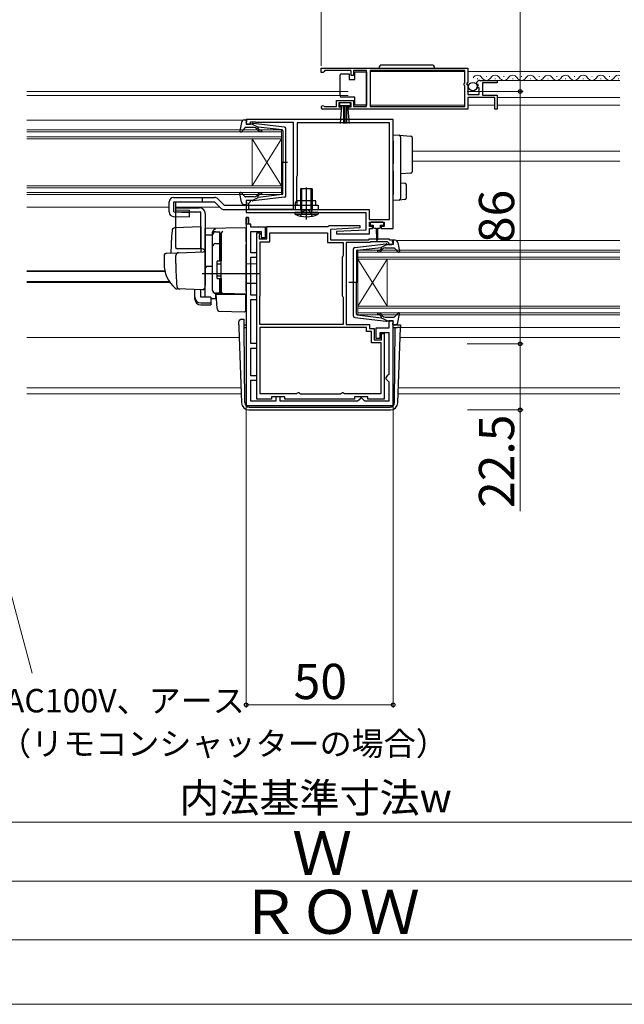
# Model space of a CAD drawing. Extents: x 0 to 1050, y 0 to 1568.
# Drawn here: x 429 to 635, y 0 to 335 of the extents above; entities that cross this region are included whole.
import ezdxf

# ---------------------------------------------------------------- set-up
doc = ezdxf.new("R2010")
doc.units = 0
doc.linetypes.add('YHIDDEN_1', pattern=[4, 3, -1])
for name, color, linetype, lineweight in [('YKK_11', 7, 'CONTINUOUS', 30), ('YKK_12', 2, 'CONTINUOUS', 13), ('YKK_13', 4, 'CONTINUOUS', 30), ('YKK_D', 6, 'CONTINUOUS', 13), ('YKK_ZWAK', 7, 'CONTINUOUS', 30)]:
    doc.layers.add(name, color=color, linetype=linetype, lineweight=lineweight)
doc.styles.add('text-b', font='txt.shx', dxfattribs={"bigfont": 'extfont2.shx'})

msp = doc.modelspace()

# ---------------------------------------------------------------- linework, layer by layer
at = {"layer": 'YKK_11', "linetype": 'ByBlock', "lineweight": -2, "ltscale": 0.5}
for p, q in [((531.75, 319), (581.75, 319)), ((531.75, 317.5), (531.75, 319)), ((581.75, 319), (581.75, 314.17)), ((532.45, 317.5), (531.75, 317.5)), ((532.75, 317.8), (532.45, 317.5)), ((533.05, 318.1), (532.75, 317.8)), ((541.95, 318.1), (533.05, 318.1)), ((541.95, 316.5), (541.95, 318.1)), ((542.75, 316.5), (541.95, 316.5)), ((547.25, 318.1), (542.75, 318.1)), ((542.75, 318.1), (542.75, 316.5)), ((547.25, 305.9), (547.25, 318.1)), ((580.65, 318.1), (548.45, 318.1)), ((548.45, 318.1), (548.45, 305.9)), ((580.65, 313.9), (580.65, 318.1)), ((580.45, 313.7), (580.65, 313.9)), ((580.45, 313.1), (580.45, 313.7)), ((580.65, 312.9), (580.45, 313.1)), ((580.65, 305.9), (580.65, 312.9)), ((581.75, 314.17), (581.3, 313.63)), ((581.3, 313.63), (581.45, 313.3)), ((581.45, 313.3), (581.75, 313)), ((581.75, 313), (581.75, 310)), ((584.8, 313.41), (584.55, 313.62)), ((585.12, 313.49), (584.8, 313.41)), ((584.83, 312.46), (585.39, 313.02)), ((584.93, 312.2), (584.83, 312.46)), ((585.55, 312.2), (584.93, 312.2)), ((585.39, 313.02), (585.12, 313.49)), ((585.55, 310), (585.55, 312.2)), ((585.85, 314.8), (591.75, 314.8)), ((591.75, 314), (586.65, 314)), ((586.65, 314), (586.65, 309.8)), ((591.75, 314.8), (591.75, 314)), ((581.75, 310), (585.55, 310)), ((590.95, 308.9), (581.75, 308.9)), ((581.75, 308.9), (581.75, 305)), ((586.65, 309.8), (591.75, 309.8)), ((590.95, 305), (590.95, 308.9)), ((591.75, 309.8), (591.75, 305)), ((532.65, 305.97), (532.85, 305.9)), ((532.85, 305.9), (536.95, 305.9)), ((536.95, 305.9), (536.95, 307.9)), ((536.95, 307.9), (542.75, 307.9)), ((541.95, 307.1), (537.75, 307.1)), ((537.75, 307.1), (537.75, 305.8)), ((537.75, 305.8), (538.65, 305.8)), ((538.65, 305.8), (538.65, 305)), ((541.05, 305), (541.05, 305.8)), ((541.05, 305.8), (541.95, 305.8)), ((541.95, 305.8), (541.95, 307.1)), ((542.75, 307.9), (542.75, 305.9)), ((542.75, 305.9), (547.25, 305.9)), ((548.45, 305.9), (580.65, 305.9)), ((538.65, 305), (532.3, 305)), ((581.75, 305), (541.05, 305)), ((591.75, 305), (590.95, 305)), ((556.25, 301.5), (506.25, 301.5)), ((506.25, 301.5), (506.25, 299.9)), ((506.25, 299.9), (507.65, 299.9)), ((507.65, 299.9), (507.65, 300.7)), ((507.65, 300.7), (509.22, 300.7)), ((509.22, 300.7), (509.38, 300.65)), ((509.38, 300.65), (509.55, 300.6)), ((509.55, 300.6), (522.25, 300.6)), ((522.25, 300.6), (522.25, 270.8)), ((555.05, 300.3), (523.55, 300.3)), ((523.55, 300.3), (523.55, 282.4)), ((555.05, 267.4), (555.05, 300.3)), ((556.25, 264.3), (556.25, 301.5)), ((523.45, 282.18), (523.35, 281.95)), ((523.35, 281.95), (523.35, 273.8)), ((523.55, 282.4), (523.45, 282.18)), ((507.65, 273.9), (506.25, 273.9)), ((506.25, 273.9), (506.25, 269.8)), ((507.15, 273), (507.35, 273.2)), ((507.15, 270.8), (507.15, 273)), ((507.35, 273.2), (507.65, 273.5)), ((507.65, 273.5), (507.65, 273.9)), ((523.35, 273.8), (522.95, 273.11)), ((522.95, 273.11), (522.95, 270.8)), ((506.25, 269.8), (546.95, 269.8)), ((522.25, 270.8), (507.15, 270.8)), ((522.95, 270.8), (548.15, 270.8)), ((546.95, 269.8), (546.95, 263.8)), ((548.15, 270.8), (548.15, 267.4)), ((506.25, 268.1), (506.25, 204)), ((507.05, 268.1), (506.25, 268.1)), ((507.05, 265.8), (507.05, 268.1)), ((507.75, 265.8), (507.05, 265.8)), ((507.75, 264.8), (507.75, 265.8)), ((534.15, 265), (534.45, 265.3)), ((534.45, 265.3), (544.94, 265.3)), ((544.94, 265.3), (544.96, 264.52)), ((548.15, 267.4), (555.05, 267.4)), ((548.25, 265), (548.25, 266.5)), ((548.25, 266.5), (553.25, 266.5)), ((553.25, 266.5), (553.25, 265)), ((512.75, 264.8), (507.75, 264.8)), ((507.75, 256), (507.75, 263.3)), ((507.75, 263.3), (511.35, 263.3)), ((509.85, 206.2), (509.85, 262.8)), ((509.85, 262.8), (510.85, 262.8)), ((510.75, 262.18), (510.65, 261.95)), ((510.65, 261.95), (510.65, 260.8)), ((510.85, 262.4), (510.75, 262.18)), ((510.85, 262.8), (510.85, 262.4)), ((511.35, 263.3), (511.35, 261.3)), ((512.75, 261.3), (512.75, 264.8)), ((513.25, 260.8), (513.25, 265)), ((513.25, 265), (534.15, 265)), ((514.25, 259.8), (514.25, 262.9)), ((514.25, 262.9), (533.95, 262.9)), ((533.95, 262.9), (533.95, 259.5)), ((544.96, 264.52), (534.95, 264)), ((534.95, 264), (534.95, 260.5)), ((546.95, 263.8), (536.94, 263.28)), ((536.94, 263.28), (536.96, 262.5)), ((536.96, 262.5), (548.25, 262.5)), ((549.25, 265), (548.25, 265)), ((548.25, 262.5), (548.25, 264.3)), ((548.25, 264.3), (549.25, 264.3)), ((549.25, 264.3), (549.25, 265)), ((553.25, 265), (552.25, 265)), ((552.25, 265), (552.25, 264.3)), ((552.25, 264.3), (556.25, 264.3)), ((510.65, 260.8), (513.25, 260.8)), ((510.95, 241.4), (510.95, 259.8)), ((510.95, 259.8), (514.25, 259.8)), ((511.35, 261.3), (512.75, 261.3)), ((533.95, 259.5), (539.25, 259.5)), ((534.95, 260.5), (547.95, 260.5)), ((539.25, 259.5), (539.25, 255.12)), ((548.36, 259.5), (540.25, 259.5)), ((540.25, 259.5), (540.25, 231.6)), ((547.95, 260.5), (548.25, 260.8)), ((548.25, 260.8), (554.75, 260.8)), ((548.66, 259.8), (548.36, 259.5)), ((554.34, 259.8), (548.66, 259.8)), ((554.76, 259.37), (554.34, 259.8)), ((554.75, 260.8), (555.05, 260.5)), ((554.85, 259.18), (554.76, 259.37)), ((555.15, 258.9), (554.85, 259.18)), ((555.05, 260.5), (556.25, 260.5)), ((556.25, 258.9), (555.15, 258.9)), ((556.25, 260.5), (556.25, 258.9)), ((509.85, 256), (507.75, 256)), ((509.85, 254.5), (509.85, 256)), ((539.25, 255.12), (539.1, 254.86)), ((507.75, 241.6), (507.75, 254.5)), ((507.75, 254.5), (509.85, 254.5)), ((539.1, 254.86), (538.95, 254.6)), ((538.95, 254.6), (538.95, 241.4)), ((509.85, 241.6), (507.75, 241.6)), ((509.85, 240.1), (509.85, 241.6)), ((507.75, 225.1), (507.75, 240.1)), ((507.75, 240.1), (509.85, 240.1)), ((510.85, 241.07), (510.9, 241.23)), ((510.85, 231.6), (510.85, 241.07)), ((510.9, 241.23), (510.95, 241.4)), ((538.95, 241.4), (539.1, 241.14)), ((539.1, 241.14), (539.25, 240.88)), ((539.25, 240.88), (539.25, 231.6)), ((539.25, 231.6), (510.85, 231.6)), ((540.25, 231.6), (548.25, 231.6)), ((548.25, 231.6), (548.25, 230.2)), ((556.25, 232.9), (554.85, 232.9)), ((554.85, 232.9), (554.85, 230.4)), ((556.25, 204), (556.25, 232.9)), ((547.25, 230.6), (510.85, 230.6)), ((510.85, 230.6), (510.85, 208.1)), ((547.25, 229.2), (547.25, 230.6)), ((548.85, 229.2), (547.25, 229.2)), ((548.25, 230.2), (549.85, 230.2)), ((548.85, 225.4), (548.85, 229.2)), ((549.85, 230.2), (549.85, 226.4)), ((554.85, 230.4), (550.35, 230.4)), ((550.35, 230.4), (550.35, 227)), ((551.85, 227), (551.85, 228.9)), ((551.85, 228.9), (554.75, 228.9)), ((552.35, 226.4), (552.35, 228.6)), ((552.35, 228.6), (553.25, 228.6)), ((553.25, 228.6), (553.25, 206.2)), ((554.75, 228.9), (554.75, 214.6)), ((509.85, 225.1), (507.75, 225.1)), ((509.85, 223.6), (509.85, 225.1)), ((552.25, 225.4), (548.85, 225.4)), ((549.85, 226.4), (552.35, 226.4)), ((550.35, 227), (551.85, 227)), ((552.25, 208.1), (552.25, 225.4)), ((507.75, 214.1), (507.75, 223.6)), ((507.75, 223.6), (509.85, 223.6)), ((509.85, 214.1), (507.75, 214.1)), ((507.75, 205.5), (507.75, 212.6)), ((507.75, 212.6), (509.85, 212.6)), ((509.85, 212.6), (509.85, 214.1)), ((554.25, 214.1), (553.75, 213.6)), ((553.75, 213.6), (553.75, 213.1)), ((553.75, 213.1), (554.25, 212.6)), ((554.75, 214.6), (554.25, 214.1)), ((554.25, 212.6), (554.75, 212.1)), ((554.75, 212.1), (554.75, 205.5)), ((510.85, 208.1), (523.43, 208.1)), ((523.43, 208.1), (523.72, 208.3)), ((523.72, 208.3), (524, 208.5)), ((524, 208.5), (524.1, 208.5)), ((524.1, 208.5), (524.4, 208.25)), ((524.4, 208.25), (524.69, 208)), ((524.69, 208), (538.41, 208)), ((538.41, 208), (538.7, 208.25)), ((538.7, 208.25), (539, 208.5)), ((539, 208.5), (539.1, 208.5)), ((539.1, 208.5), (539.38, 208.3)), ((539.38, 208.3), (539.67, 208.1)), ((539.67, 208.1), (552.25, 208.1)), ((516.35, 205.5), (507.75, 205.5)), ((514.85, 206.2), (509.85, 206.2)), ((519.35, 207), (514.85, 207)), ((514.85, 207), (514.85, 206.2)), ((517.85, 207), (516.35, 207)), ((516.35, 207), (516.35, 205.5)), ((517.85, 205.5), (517.85, 207)), ((544.15, 205.5), (517.85, 205.5)), ((519.35, 206.2), (519.35, 207)), ((543.15, 206.2), (519.35, 206.2)), ((547.65, 207), (543.15, 207)), ((543.15, 207), (543.15, 206.2)), ((544.65, 206), (544.15, 205.5)), ((545.15, 206.5), (544.65, 206)), ((545.65, 206.5), (545.15, 206.5)), ((546.15, 206), (545.65, 206.5)), ((546.65, 205.5), (546.15, 206)), ((554.75, 205.5), (546.65, 205.5)), ((547.65, 206.2), (547.65, 207)), ((553.25, 206.2), (547.65, 206.2)), ((506.25, 204), (556.25, 204))]:
    msp.add_line(p, q, dxfattribs=at)
at = {"layer": 'YKK_11', "linetype": 'ByBlock', "lineweight": 30, "ltscale": 0.5}
for p, q in [((506.25, 265.8), (506.25, 268.1)), ((506.25, 268.1), (507.05, 268.1)), ((507.05, 265.8), (506.25, 265.8)), ((507.05, 268.1), (507.05, 265.8))]:
    msp.add_line(p, q, dxfattribs=at)
at = {"layer": 'YKK_11', "linetype": 'ByBlock', "lineweight": -2, "ltscale": 0.5}
for centre, radius, start, end in [((585.85, 313.5), 1.3, 90, 174.7841), ((532.3, 305.55), 0.55, 49.8806, 270)]:
    msp.add_arc(centre, radius, start, end, dxfattribs=at)
at = {"layer": 'YKK_12'}
for p, q in [((548.45, 317.8), (580.65, 317.8)), ((581.75, 317.8), (633.5, 317.8)), ((587.9, 316.06), (588.1, 316.06)), ((593.9, 316.06), (594.1, 316.06)), ((599.9, 316.06), (600.1, 316.06)), ((605.9, 316.06), (606.1, 316.06)), ((611.9, 316.06), (612.1, 316.06)), ((617.9, 316.06), (618.1, 316.06)), ((623.9, 316.06), (624.1, 316.06)), ((629.9, 316.06), (630.1, 316.06)), ((584.9, 315.3), (585.1, 315.3)), ((590.9, 315.3), (591.1, 315.3)), ((591.35, 314.8), (633.5, 314.8)), ((596.9, 315.3), (597.1, 315.3)), ((602.9, 315.3), (603.1, 315.3)), ((608.9, 315.3), (609.1, 315.3)), ((614.9, 315.3), (615.1, 315.3)), ((620.9, 315.3), (621.1, 315.3)), ((626.9, 315.3), (627.1, 315.3)), ((632.9, 315.3), (633.1, 315.3)), ((431.5, 311), (541, 311)), ((431.5, 309.6), (541, 309.6)), ((591.75, 308.9), (633.5, 308.9)), ((548.45, 306.3), (580.65, 306.3)), ((581.75, 306.3), (590.95, 306.3)), ((591.75, 306.3), (633.5, 306.3)), ((431.5, 301.2), (505.14, 301.2)), ((431.5, 297.9), (518.25, 297.9)), ((518.25, 297.2), (431.5, 297.2)), ((431.5, 295.6), (518.25, 295.6)), ((518.25, 297.9), (518.25, 294.9)), ((518.25, 294.9), (431.5, 294.9)), ((508.25, 294.9), (508.25, 278.9)), ((518.25, 294.9), (508.25, 278.9)), ((518.25, 278.9), (508.25, 294.9)), ((518.25, 294.9), (518.25, 278.9)), ((633.5, 290.7), (562.75, 290.7)), ((633.5, 287.3), (562.75, 287.3)), ((431.5, 278.9), (518.25, 278.9)), ((518.25, 278.9), (518.25, 275.9)), ((518.25, 278.2), (431.5, 278.2)), ((431.5, 276.6), (518.25, 276.6)), ((518.25, 275.9), (431.5, 275.9)), ((431.5, 271.6), (479.95, 271.6)), ((482.29, 271.6), (497.25, 271.6)), ((557.44, 260.2), (633.5, 260.2)), ((544.25, 256.9), (633.5, 256.9)), ((544.25, 253.9), (544.25, 256.9)), ((633.5, 256.2), (544.25, 256.2)), ((544.25, 254.6), (633.5, 254.6)), ((633.5, 253.9), (544.25, 253.9)), ((544.25, 253.9), (544.25, 237.9)), ((544.25, 253.9), (554.25, 237.9)), ((544.25, 237.9), (554.25, 253.9)), ((554.25, 253.9), (554.25, 237.9)), ((431.5, 249.91), (478.51, 249.91)), ((431.5, 249.69), (478.56, 249.69)), ((431.5, 246.29), (480.03, 246.29)), ((431.5, 245.9), (480.3, 245.9)), ((544.25, 237.9), (633.5, 237.9)), ((544.25, 234.9), (544.25, 237.9)), ((633.5, 237.2), (544.25, 237.2)), ((544.25, 235.6), (633.5, 235.6)), ((633.5, 234.9), (544.25, 234.9)), ((556.25, 230.6), (556.99, 230.6)), ((558.73, 230.6), (633.5, 230.6)), ((431.5, 227.2), (503.88, 227.2)), ((558.62, 227.2), (633.5, 227.2)), ((431.5, 210), (504.49, 210)), ((431.5, 208), (504.49, 208)), ((558.01, 210), (633.5, 210)), ((558.01, 208), (633.5, 208))]:
    msp.add_line(p, q, dxfattribs=at)
for centre, start, end in [((585, 314.84), 29.1994, 150.8006), ((588, 316.52), 209.1906, 330.8094), ((591, 314.84), 29.1994, 150.8006), ((594, 316.52), 209.1906, 330.8094), ((597, 314.84), 29.1994, 150.8006), ((600, 316.52), 209.1906, 330.8094), ((603, 314.84), 29.1994, 150.8006), ((606, 316.52), 209.1906, 330.8094), ((609, 314.84), 29.1994, 150.8006), ((612, 316.52), 209.1906, 330.8094), ((615, 314.84), 29.1994, 150.8006), ((618, 316.52), 209.1906, 330.8094), ((621, 314.84), 29.1994, 150.8006), ((624, 316.52), 209.1906, 330.8094), ((627, 314.84), 29.1994, 150.8006), ((630, 316.52), 209.1906, 330.8094), ((633, 314.84), 72.9814, 150.8006)]:
    msp.add_arc(centre, 1.72, start, end, dxfattribs=at)
at = {"layer": 'YKK_13'}
for p, q in [((569.4, 320), (552.4, 320)), ((538.25, 316.05), (538.25, 316.55)), ((538.25, 310.05), (538.25, 316.05)), ((538.75, 317.05), (541.25, 317.05)), ((541.25, 317.05), (541.25, 315.05)), ((543.25, 315.05), (543.25, 317.75)), ((543.25, 317.75), (547.25, 317.75)), ((547.25, 317.75), (547.25, 306.35)), ((541.25, 315.05), (543.25, 315.05)), ((538.25, 309.55), (538.25, 310.05)), ((543.25, 309.05), (538.75, 309.05)), ((543.25, 306.35), (543.25, 309.05)), ((541.75, 307.1), (537.95, 307.1)), ((537.95, 307.1), (537.95, 306.25)), ((537.95, 306.25), (541.75, 306.25)), ((538.31, 300.12), (538.85, 306.25)), ((539.35, 306.25), (539.35, 300.1)), ((539.85, 306.25), (539.85, 300.1)), ((540.35, 306.25), (540.35, 300.1)), ((541.39, 300.12), (540.85, 306.25)), ((541.75, 306.25), (541.75, 307.1)), ((547.25, 306.35), (543.25, 306.35)), ((556.25, 296.2), (558.28, 296.08)), ((556.25, 294.2), (556.25, 296.2)), ((558.28, 296.08), (562.28, 295.83)), ((558.75, 295.58), (558.75, 294.08)), ((562.75, 295.33), (562.75, 293.83)), ((556.25, 294.2), (556.25, 288.85)), ((558.75, 294.08), (558.75, 288.85)), ((562.75, 293.83), (562.75, 285.11)), ((556.25, 288.85), (556.25, 286.38)), ((558.75, 288.85), (558.75, 286.09)), ((556.25, 283.92), (556.25, 275.9)), ((558.75, 283.89), (558.75, 276.02)), ((562.28, 283.12), (558.75, 282.9)), ((562.75, 285.11), (562.75, 283.62)), ((558.75, 279.9), (560.28, 279.81)), ((560.75, 279.31), (560.75, 274.65)), ((525.13, 270.8), (525.13, 277.8)), ((526.75, 267.37), (526.75, 278.31)), ((528.37, 270.8), (528.37, 277.8)), ((556.25, 273.9), (556.25, 275.9)), ((558.75, 276.02), (558.75, 274.52)), ((479.95, 269.96), (479.95, 273.4)), ((481.57, 269.95), (481.57, 273.4)), ((482.29, 270.7), (482.29, 273.4)), ((491.25, 274.9), (491.25, 273.4)), ((495.46, 273.4), (497.62, 271.24)), ((496.52, 274.46), (498.68, 272.3)), ((528.75, 272.3), (528.75, 270.8)), ((558.28, 274.02), (556.25, 273.9)), ((560.28, 274.15), (558.28, 274.02)), ((481.41, 268.46), (486.89, 268.3)), ((481.57, 269.95), (486.93, 269.8)), ((482.29, 270.7), (486.95, 270.57)), ((486.89, 268.3), (486.95, 270.57)), ((498.68, 270.8), (530.75, 270.8)), ((525.13, 270.8), (525.02, 269.97)), ((528.37, 270.8), (528.48, 269.97)), ((548.45, 266.2), (548.45, 265.7)), ((552.75, 266.5), (548.75, 266.5)), ((548.75, 265.4), (549.5, 265.4)), ((549.5, 265.4), (549.5, 264.8)), ((552, 264.8), (552, 265.4)), ((552, 265.4), (552.75, 265.4)), ((553.05, 265.7), (553.05, 266.2)), ((490.75, 264.85), (481.92, 264.54)), ((490.75, 264.85), (490.75, 256.35)), ((506.25, 264.6), (492.25, 264.35)), ((492.25, 262.13), (492.25, 264.35)), ((492.25, 263.9), (492.25, 263.91)), ((492.25, 263.7), (492.25, 263.9)), ((492.25, 262.13), (494.75, 262.16)), ((492.25, 250.95), (492.25, 262.13)), ((494.75, 262.22), (494.75, 263.02)), ((494.75, 243.27), (494.75, 262.22)), ((497.75, 262.75), (497.75, 262.79)), ((497.75, 259.11), (497.75, 262.75)), ((506.25, 259.8), (506.25, 264.6)), ((549.9, 264.4), (550.5, 264.4)), ((550.5, 264.4), (550.6, 260.45)), ((551, 264.4), (550.9, 260.45)), ((551, 264.4), (551.6, 264.4)), ((497.75, 261.43), (497.75, 260.98)), ((497.75, 258.62), (497.75, 259.11)), ((497.75, 243.18), (497.75, 258.62)), ((506.25, 259.8), (506.25, 258.84)), ((506.25, 242.9), (506.25, 258.84)), ((479.22, 255.94), (483, 256.08)), ((482.25, 252.4), (482.25, 255.1)), ((491.25, 257.4), (482.38, 257.4)), ((483, 256.08), (491.73, 256.38)), ((492.25, 255.88), (492.25, 245.4)), ((478.25, 254.94), (478.25, 252.4)), ((492.25, 252.1), (492.25, 252.7)), ((492.25, 251.1), (492.25, 251.7)), ((497.75, 253.4), (497.75, 253.9)), ((509.75, 252.2), (506.25, 252.26)), ((509.75, 252.2), (509.75, 245.6)), ((510.75, 248.9), (491.25, 248.9)), ((494.75, 251.4), (492.25, 251.35)), ((492.25, 247.61), (492.25, 251.35)), ((492.25, 250.58), (492.25, 250.95)), ((492.25, 249.62), (492.25, 250.58)), ((492.25, 249.58), (492.25, 249.62)), ((492.25, 248.1), (492.25, 248.7)), ((492.21, 245.14), (492.02, 243.85)), ((492.25, 245.4), (492.21, 245.14)), ((492.25, 247.1), (492.25, 247.7)), ((492.25, 247.1), (492.25, 247.7)), ((492.25, 247.1), (492.25, 247.7)), ((492.25, 246.78), (492.25, 247.61)), ((492.25, 247.1), (492.25, 245.4)), ((492.25, 247.1), (492.25, 245.4)), ((492.25, 241.03), (492.25, 246.78)), ((497.75, 246.7), (497.75, 247.2)), ((509.75, 245.6), (506.25, 245.54)), ((483.51, 243.7), (482.66, 243.73)), ((491.51, 243.42), (482.68, 243.73)), ((488.75, 240.89), (488.75, 243.52)), ((490.75, 240.89), (490.75, 243.45)), ((498.23, 242.18), (495.72, 242.27)), ((495.72, 242.27), (495.72, 240.48)), ((496.23, 238.74), (495.95, 241.9)), ((495.95, 241.9), (495.98, 241.9)), ((495.98, 241.9), (505.95, 241.9)), ((497.75, 242.68), (497.75, 243.18)), ((506.25, 241.9), (498.23, 242.18)), ((505.25, 241.93), (506.25, 241.9)), ((505.95, 241.9), (505.95, 238.56)), ((506.25, 242.9), (506.25, 241.9)), ((488.75, 240.23), (488.75, 240.89)), ((494.15, 240.89), (490.75, 240.89)), ((490.75, 238.95), (494.15, 238.95)), ((490.75, 238.28), (494.15, 238.28)), ((494.15, 240.89), (494.15, 238.95)), ((494.15, 240.51), (495.72, 240.48)), ((494.15, 238.95), (494.15, 238.28)), ((496.27, 238.29), (496.23, 238.74)), ((496.41, 236.67), (496.27, 238.29)), ((505.95, 238.56), (505.95, 237.92)), ((496.89, 236.21), (505.64, 235.91)), ((505.95, 237.92), (505.95, 236.21)), ((503.74, 231.47), (503.77, 232.51)), ((503.74, 231.47), (503.77, 230.6)), ((504.77, 233.47), (505.49, 233.47)), ((504.77, 233.47), (505.49, 233.47)), ((504.77, 233.47), (504.77, 233.47)), ((505.5, 232.6), (505.49, 233.47)), ((505.5, 232.12), (505.5, 232.6)), ((505.51, 230.6), (505.5, 232.12)), ((505.51, 231.5), (506.25, 231.5)), ((556.25, 231.5), (558.26, 231.5)), ((558.76, 231.47), (558.73, 230.6)), ((503.77, 230.6), (504.67, 204.91)), ((505.74, 204.99), (505.51, 230.6)), ((505.51, 230.6), (506.25, 230.6)), ((556.25, 230.6), (556.99, 230.6)), ((556.76, 204.99), (556.99, 230.6)), ((556.99, 230.6), (557.73, 230.6)), ((558.73, 230.6), (557.73, 230.6)), ((557.83, 204.91), (558.73, 230.6)), ((507.24, 203.5), (507.16, 203.5)), ((507.16, 202.5), (555.34, 202.5)), ((507.24, 203.5), (555.26, 203.5)), ((555.34, 203.5), (555.26, 203.5))]:
    msp.add_line(p, q, dxfattribs=at)
at = {"layer": 'YKK_13', "ltscale": 0.5}
for p, q in [((504.6, 300.48), (504.05, 297.55)), ((505.76, 298.6), (504.57, 297.3)), ((505.58, 301.3), (506.15, 301.3)), ((508.98, 298.7), (505.98, 298.7)), ((506.26, 300.28), (506.44, 300.92)), ((508.25, 299.9), (506.55, 299.9)), ((508.25, 299.9), (510.25, 298.89)), ((519.31, 298.85), (508.57, 300.1)), ((518.48, 297.93), (510.25, 298.89)), ((510.17, 297.84), (509.75, 298.34)), ((510.24, 298.54), (510.56, 298.16)), ((518.75, 297.63), (518.75, 286.9)), ((519.75, 275.45), (519.75, 298.35)), ((518.17, 286.9), (520.3, 286.9)), ((518.75, 276.17), (518.75, 286.9)), ((504.6, 273.32), (504.05, 276.25)), ((505.76, 275.2), (504.57, 276.5)), ((508.98, 275.1), (505.98, 275.1)), ((510.17, 275.96), (509.75, 275.46)), ((510.24, 275.26), (510.56, 275.64)), ((518.48, 275.87), (510.25, 274.91)), ((528.75, 277.8), (524.75, 277.8)), ((524.75, 277.8), (524.75, 270.8)), ((527, 277.8), (526.5, 277.8)), ((526.75, 277.55), (526.75, 278.05)), ((526.75, 269.89), (526.75, 275.45)), ((528.75, 277.8), (528.75, 270.8)), ((479.95, 269.96), (479.95, 273.4)), ((481.45, 274.9), (495.46, 274.9)), ((481.57, 273.4), (495.46, 273.4)), ((498.68, 272.3), (530.75, 272.3)), ((505.58, 272.5), (506.15, 272.5)), ((506.26, 273.52), (506.44, 272.88)), ((508.25, 273.9), (506.55, 273.9)), ((508.25, 273.9), (510.25, 274.91)), ((519.31, 274.95), (508.57, 273.7)), ((529.95, 273.8), (523.55, 273.8)), ((523.55, 272.3), (523.55, 273.8)), ((529.95, 272.3), (529.95, 273.8)), ((530.75, 272.3), (530.75, 270.8)), ((482.25, 257.9), (482.25, 271.4)), ((482.25, 271.4), (490.25, 271.4)), ((490.75, 269.9), (482.25, 269.9)), ((490.75, 257.4), (490.75, 269.9)), ((492.25, 269.4), (492.25, 245.1)), ((530.75, 269.8), (522.75, 269.8)), ((522.75, 269.8), (522.81, 269.16)), ((522.81, 269.16), (530.7, 269.16)), ((524.75, 270.8), (525.01, 270.07)), ((524.75, 270.8), (528.75, 270.8)), ((528.75, 270.8), (528.49, 270.07)), ((530.75, 269.8), (530.7, 269.16)), ((494.75, 243.25), (494.75, 262.13)), ((495.75, 263.13), (497.25, 263.13)), ((497.25, 253.25), (497.25, 263.15)), ((497.25, 262.62), (497.75, 262.62)), ((497.75, 262.62), (497.75, 253.25)), ((495.75, 259.18), (497.25, 259.18)), ((497.25, 258.66), (497.75, 258.66)), ((543.19, 257.85), (553.93, 259.1)), ((554.25, 258.9), (552.25, 257.89)), ((554.25, 258.9), (555.95, 258.9)), ((556.24, 259.28), (556.06, 259.92)), ((556.92, 260.3), (556.35, 260.3)), ((557.9, 259.48), (558.44, 256.55)), ((542.75, 234.45), (542.75, 257.35)), ((543.75, 256.63), (543.75, 245.9)), ((544.01, 256.93), (552.25, 257.89)), ((552.26, 257.54), (551.94, 257.16)), ((552.32, 256.84), (552.75, 257.34)), ((553.51, 257.7), (556.51, 257.7)), ((556.74, 257.6), (557.93, 256.3)), ((496.25, 252.95), (496.25, 247.55)), ((496.25, 252.25), (497.75, 252.25)), ((496.55, 253.25), (497.75, 253.25)), ((496.25, 248.25), (497.75, 248.25)), ((496.55, 247.25), (497.75, 247.25)), ((497.25, 242.25), (497.25, 247.25)), ((497.75, 247.25), (497.75, 242.75)), ((544.33, 245.9), (541.2, 245.9)), ((543.75, 235.17), (543.75, 245.9)), ((497.25, 242.25), (495.75, 242.25)), ((497.25, 242.75), (497.75, 242.75)), ((544.01, 234.87), (552.25, 233.91)), ((552.32, 234.96), (552.75, 234.46)), ((556.74, 234.2), (557.93, 235.5)), ((557.9, 232.32), (558.44, 235.25)), ((543.19, 233.95), (553.93, 232.7)), ((552.26, 234.26), (551.94, 234.64)), ((554.25, 232.9), (552.25, 233.91)), ((553.51, 234.1), (556.51, 234.1)), ((554.25, 232.9), (555.95, 232.9)), ((556.24, 232.52), (556.06, 231.88)), ((556.92, 231.5), (556.35, 231.5))]:
    msp.add_line(p, q, dxfattribs=at)
at = {"layer": 'YKK_13', "linetype": 'YHIDDEN_1', "ltscale": 0.5}
for p, q in [((524.75, 273.8), (524.75, 270.8)), ((525.05, 273.8), (525.05, 270.8)), ((528.45, 273.8), (528.45, 270.8)), ((528.75, 273.8), (528.75, 272.3))]:
    msp.add_line(p, q, dxfattribs=at)
at = {"layer": 'YKK_13', "linetype": 'YHIDDEN_1'}
for p, q in [((524.75, 268.51), (525.61, 270.24)), ((525.61, 270.24), (526.75, 270.85)), ((527.9, 270.24), (526.75, 270.85)), ((528.75, 268.51), (527.9, 270.24))]:
    msp.add_line(p, q, dxfattribs=at)
at = {"layer": 'YKK_13'}
msp.add_circle((583.4, 312.65), 1.45, dxfattribs=at)
for centre, radius, start, end in [((552.4, 319), 1, 90, 180), ((569.4, 319), 1, 0, 90), ((538.75, 316.55), 0.5, 90, 180), ((538.75, 309.55), 0.5, 180, 270), ((558.25, 295.58), 0.5, 0, 86.5), ((562.25, 295.33), 0.5, 0, 86.5), ((562.25, 283.62), 0.5, 273.5, 0), ((560.25, 279.31), 0.5, 0, 86.5), ((558.25, 274.52), 0.5, 273.5, 0), ((560.25, 274.65), 0.5, 273.5, 0), ((481.45, 269.96), 1.5, 180, 268.3634), ((498.68, 272.3), 1.5, 225, 270), ((548.75, 266.2), 0.3, 90, 180), ((548.75, 265.7), 0.3, 180, 270), ((552.75, 266.2), 0.3, 0, 90), ((552.75, 265.7), 0.3, 270, 0), ((595.55, 253.9), 115, 175.1492, 178.9576), ((481.96, 263.54), 1, 92, 175.1492), ((495.75, 263.02), 1, 128.5722, 180), ((495.75, 262.22), 0.998, 91.8752, 180.0176), ((495.76, 263.01), 1.01, 92.3929, 128.6594), ((498.32, 262.73), 0.569, 98.6541, 174.8787), ((549.9, 264.8), 0.4, 180, 270), ((551.6, 264.8), 0.4, 270, 359.9978), ((550.75, 260.45), 0.15, 181.5265, 358.4731), ((479.25, 254.94), 1, 92, 180), ((483.25, 255.1), 1, 92, 180), ((491.25, 256.4), 1, 0, 90), ((491.75, 255.88), 0.5, 0, 92), ((489.25, 252.3), 11, 179.4814, 229.1719), ((563.25, 252.41), 81, 180.0086, 185.5306), ((487.26, 245.47), 7.72, 44.7071, 49.6811), ((482.71, 244.73), 1, 229.1719, 268), ((483.62, 244.7), 1, 185.5306, 268), ((491.52, 243.92), 0.5, 268, 351.4692), ((495.75, 243.27), 1, 180, 268), ((498.25, 242.68), 0.5, 180, 268), ((492.75, 241.03), 0.5, 180, 196.5703), ((496.91, 236.71), 0.5, 185, 268.027), ((505.65, 236.21), 0.3, 268, 0), ((507.16, 205), 2.5, 182, 270), ((507.24, 205), 1.5, 180.5, 270), ((555.26, 205), 1.5, 270, 359.5), ((555.34, 205), 2.5, 270, 358)]:
    msp.add_arc(centre, radius, start, end, dxfattribs=at)
at = {"layer": 'YKK_13', "ltscale": 0.5}
for centre, radius, start, end in [((505.58, 300.3), 1, 90, 169.4879), ((505.98, 298.4), 0.3, 90, 137.6447), ((506.15, 301), 0.3, 344.4346, 90), ((506.55, 300.2), 0.3, 164.4346, 270), ((508.53, 299.8), 0.3, 83.3791, 160.5288), ((508.98, 297.7), 1, 40, 90), ((510.39, 298.67), 0.2, 83.3791, 220), ((519.25, 298.35), 0.5, 0, 83.3791), ((504.35, 297.5), 0.3, 169.4879, 317.6447), ((511.32, 298.8), 1.5, 220, 270), ((511.32, 298.8), 1, 220, 270), ((511.32, 297.55), 0.25, 270, 90), ((518.45, 297.63), 0.3, 0, 83.3791), ((504.35, 276.3), 0.3, 42.3553, 190.5121), ((505.98, 275.4), 0.3, 222.3553, 270), ((508.98, 276.1), 1, 270, 320), ((511.32, 275), 1.5, 90, 140), ((510.39, 275.13), 0.2, 140, 276.6209), ((511.32, 275), 1, 90, 140), ((511.32, 276.25), 0.25, 270, 90), ((518.45, 276.17), 0.3, 276.6209, 0), ((519.25, 275.45), 0.5, 276.6209, 0), ((481.45, 273.4), 1.5, 90, 180), ((495.46, 273.4), 1.5, 45, 90), ((505.58, 273.5), 1, 190.5121, 270), ((506.15, 272.8), 0.3, 270, 15.5654), ((506.55, 273.6), 0.3, 90, 195.5654), ((508.53, 274), 0.3, 199.4712, 276.6209), ((490.25, 269.4), 2, 0, 90), ((526.75, 277.8), 9.5, 245.4723, 294.5277), ((524.82, 270), 0.2, 270, 19.4219), ((528.68, 270), 0.2, 160.5781, 270), ((495.75, 262.13), 1, 90, 180), ((495.75, 258.18), 1, 90, 180), ((553.96, 258.8), 0.3, 19.4712, 96.6209), ((555.95, 259.2), 0.3, 270, 15.5654), ((556.35, 260), 0.3, 90, 195.5654), ((556.92, 259.3), 1, 10.5121, 90), ((483.25, 257.9), 1, 180, 210), ((543.25, 257.35), 0.5, 96.6209, 180), ((544.05, 256.63), 0.3, 96.6209, 180), ((551.17, 256.55), 0.25, 90, 270), ((551.17, 257.8), 1, 270, 320), ((551.17, 257.8), 1.5, 270, 320), ((552.11, 257.67), 0.2, 320, 96.6209), ((553.51, 256.7), 1, 90, 140), ((556.51, 257.4), 0.3, 42.3553, 90), ((558.15, 256.5), 0.3, 222.3553, 10.5121), ((496.55, 252.95), 0.3, 90, 180), ((496.55, 247.55), 0.3, 180, 270), ((495.75, 243.25), 1, 180, 270), ((544.05, 235.17), 0.3, 180, 263.3791), ((551.17, 235.25), 0.25, 90, 270), ((551.17, 234), 1.5, 40, 90), ((551.17, 234), 1, 40, 90), ((558.15, 235.3), 0.3, 349.4879, 137.6447), ((543.25, 234.45), 0.5, 180, 263.3791), ((552.11, 234.13), 0.2, 263.3791, 40), ((553.51, 235.1), 1, 220, 270), ((553.96, 233), 0.3, 263.3791, 340.5288), ((555.95, 232.6), 0.3, 344.4346, 90), ((556.35, 231.8), 0.3, 164.4346, 270), ((556.51, 234.4), 0.3, 270, 317.6447), ((556.92, 232.5), 1, 270, 349.4879)]:
    msp.add_arc(centre, radius, start, end, dxfattribs=at)
at = {"layer": 'YKK_13'}
for centre in [(490.75, 240.89), (490.75, 240.23)]:
    msp.add_ellipse(centre, major_axis=(2, 0), ratio=0.971846, start_param=3.141593, end_param=4.712389, dxfattribs=at)
at = {"layer": 'YKK_13', "extrusion": (0, 0, -1)}
for centre, major_axis, ratio, start_param, end_param in [((504.77, 232.47), (-1, -0.017), 0.999086, 0.05247, 1.588216), ((558.26, 231.47), (-0.5, 0), 0.052503, 1.573856, 3.143435)]:
    msp.add_ellipse(centre, major_axis=major_axis, ratio=ratio, start_param=start_param, end_param=end_param, dxfattribs=at)
at = {"layer": 'YKK_13'}
for points in [[(556.25, 283.92), (556.25, 284.35), (556.25, 284.78), (556.25, 285.4), (556.25, 285.6), (556.25, 286), (556.25, 286.2), (556.25, 286.38)], [(558.75, 286.09), (558.75, 285.76), (558.75, 285.4), (558.75, 284.85), (558.75, 284.66), (558.75, 284.27), (558.75, 284.08), (558.75, 283.89)]]:
    msp.add_open_spline(points, degree=3, knots=[0, 0, 0, 0, 0.5, 0.5, 0.75, 0.75, 1, 1, 1, 1], dxfattribs=at)
at = {"layer": 'YKK_D', "ltscale": 1.5}
for p, q in [((531.75, 319.7), (531.75, 406)), ((752, 62), (313, 62)), ((293, 42), (772, 42))]:
    msp.add_line(p, q, dxfattribs=at)
at = {"layer": 'YKK_D'}
for p, q in [((599.5, 311), (599.5, 381)), ((581.5, 311), (600.5, 311)), ((581.5, 311), (600.5, 311)), ((599.5, 311), (599.5, 225)), ((397.66, 245.92), (433.33, 112.82)), ((581.5, 225), (600.5, 225)), ((581.5, 225), (600.5, 225)), ((599.5, 225), (599.5, 202.5)), ((506.25, 204), (506.25, 101)), ((556.25, 204), (556.25, 101)), ((581.56, 202.5), (600.5, 202.5)), ((599.5, 202.5), (599.5, 168)), ((506.25, 102), (556.25, 102)), ((285.5, 22), (779.5, 22))]:
    msp.add_line(p, q, dxfattribs=at)
at = {"layer": 'YKK_D', "linetype": 'ByBlock', "lineweight": -2}
for centre, radius in [((599.5, 311), 0.638), ((599.5, 311), 0.637), ((599.5, 225), 0.637), ((599.5, 225), 0.638), ((599.5, 202.5), 0.637), ((506.25, 102), 0.637), ((556.25, 102), 0.637)]:
    msp.add_circle(centre, radius, dxfattribs=at)
at = {"layer": 'YKK_ZWAK', "lineweight": 20}
msp.add_line((0, 0), (1050, 0), dxfattribs=at)

# ---------------------------------------------------------------- texts
at = {"layer": 'YKK_D', "style": 'text-b'}
for s, p in [('86', (597.5, 259.34)), ('22.5', (597.5, 169.11))]:
    msp.add_text(s, height=12, rotation=90, dxfattribs=at).set_placement(p)
for s, height, p in [('50', 12, (522.39, 104)), ('AC100V、アース', 8, (424.04, 99.45)), ('（リモコンシャッターの場合）', 8, (422.09, 84.8)), ('内法基準寸法w', 10, (483.44, 65.36)), ('Ｗ', 15, (521.85, 44)), ('ＲＯＷ', 15, (503.99, 24))]:
    msp.add_text(s, height=height, dxfattribs=at).set_placement(p)

doc.saveas('drawing.dxf')
